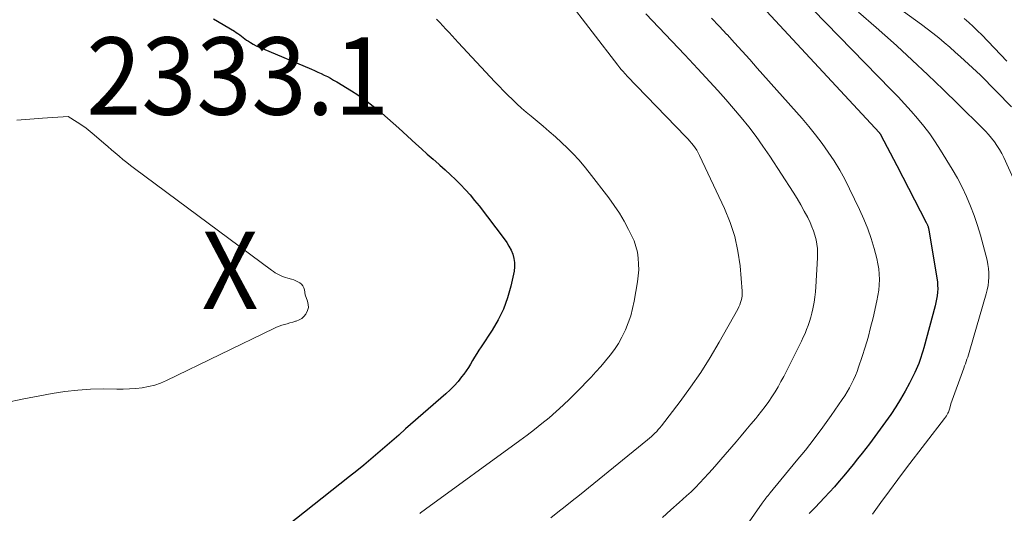
# Model space of a CAD drawing. Units: feet. Extents: x 1190233 to 1194172, y 7049565 to 7056370.
# Drawn here: x 1191147 to 1191274, y 7051699 to 7051763 of the extents above; entities that cross this region are included whole.
import ezdxf
from ezdxf.enums import TextEntityAlignment as Align

# ---------------------------------------------------------------- set-up
doc = ezdxf.new("R2010")
doc.units = ezdxf.units.FT
doc.header["$MEASUREMENT"] = 0
for name, color, linetype, lineweight in [('Level 44', 7, 'Continuous', 0), ('Level 45', 7, 'Continuous', 0), ('Level 46', 7, 'Continuous', 0)]:
    doc.layers.add(name, color=color, linetype=linetype, lineweight=lineweight)
doc.styles.add('Style-ENGINEERING', font='ENGINEERING.shx')

msp = doc.modelspace()

# ---------------------------------------------------------------- linework, layer by layer
at = {"layer": 'Level 44', "color": 32, "linetype": 'Continuous', "lineweight": 30, "flags": 128}
for points, elevation in [([(1191243.01, 7051764.7), (1191258.1, 7051748.44), (1191258.12, 7051748.42), (1191258.13, 7051748.4), (1191258.15, 7051748.38), (1191258.16, 7051748.36), (1191258.22, 7051748.29), (1191258.23, 7051748.27), (1191258.25, 7051748.25), (1191258.26, 7051748.23), (1191258.27, 7051748.21), (1191260.37, 7051744.2), (1191264.2, 7051736.82), (1191264.24, 7051736.75), (1191264.28, 7051736.67), (1191264.31, 7051736.6), (1191264.34, 7051736.53), (1191264.37, 7051736.45), (1191264.4, 7051736.38), (1191264.42, 7051736.3), (1191264.44, 7051736.22), (1191264.45, 7051736.2), (1191264.47, 7051736.12), (1191264.49, 7051736.03), (1191264.51, 7051735.94), (1191264.52, 7051735.86), (1191265.57, 7051729.62), (1191265.63, 7051729.17), (1191265.66, 7051728.72), (1191265.67, 7051728.27), (1191265.64, 7051727.82), (1191265.59, 7051727.37), (1191265.53, 7051726.92), (1191265.44, 7051726.48), (1191265.33, 7051726.04), (1191263.87, 7051720.61), (1191263.75, 7051720.2), (1191263.63, 7051719.8), (1191263.51, 7051719.39), (1191263.37, 7051718.99), (1191263.23, 7051718.6), (1191263.07, 7051718.2), (1191262.9, 7051717.82), (1191262.71, 7051717.44), (1191262.01, 7051716.06), (1191261.46, 7051715.03), (1191260.88, 7051714.01), (1191260.26, 7051713.01), (1191259.61, 7051712.03), (1191258.93, 7051711.07), (1191258.25, 7051710.12), (1191257.55, 7051709.17), (1191256.84, 7051708.24), (1191255.9, 7051707.02), (1191255.32, 7051706.28), (1191254.73, 7051705.55), (1191254.14, 7051704.82), (1191253.54, 7051704.1), (1191252.93, 7051703.39), (1191252.31, 7051702.68), (1191251.68, 7051701.98), (1191251.04, 7051701.3), (1191249.82, 7051699.99), (1191249.06, 7051699.2)], 2320), ([(1191172.02, 7051763.15), (1191174.74, 7051761.54), (1191174.97, 7051761.4), (1191175.2, 7051761.24), (1191175.43, 7051761.08), (1191175.64, 7051760.91), (1191175.86, 7051760.73), (1191176.09, 7051760.57), (1191176.31, 7051760.41), (1191176.55, 7051760.26), (1191176.81, 7051760.09), (1191177.18, 7051759.87), (1191177.56, 7051759.66), (1191177.95, 7051759.48), (1191178.35, 7051759.3), (1191184.69, 7051756.65), (1191185.11, 7051756.47), (1191185.53, 7051756.28), (1191185.95, 7051756.09), (1191186.36, 7051755.89), (1191186.77, 7051755.68), (1191187.17, 7051755.47), (1191187.57, 7051755.24), (1191187.97, 7051755.01), (1191189.88, 7051753.83), (1191190.71, 7051753.31), (1191191.51, 7051752.76), (1191192.29, 7051752.18), (1191193.06, 7051751.58), (1191193.81, 7051750.95), (1191194.55, 7051750.32), (1191195.28, 7051749.68), (1191196.01, 7051749.02), (1191198.19, 7051747.01), (1191198.93, 7051746.33), (1191199.67, 7051745.66), (1191200.42, 7051745), (1191201.18, 7051744.35), (1191201.31, 7051744.23), (1191202, 7051743.63), (1191202.67, 7051743.01), (1191203.33, 7051742.38), (1191203.98, 7051741.73), (1191204.6, 7051741.07), (1191205.21, 7051740.39), (1191205.8, 7051739.69), (1191206.37, 7051738.97), (1191209.61, 7051734.73), (1191209.94, 7051734.26), (1191210.24, 7051733.77), (1191210.5, 7051733.26), (1191210.73, 7051732.73), (1191210.88, 7051732.19), (1191210.97, 7051731.64), (1191210.97, 7051731.08), (1191210.9, 7051730.52), (1191210.47, 7051728.58), (1191210.05, 7051727.09), (1191209.53, 7051725.63), (1191208.85, 7051724.25), (1191208.06, 7051722.91), (1191206.63, 7051720.78), (1191206.35, 7051720.34), (1191206.07, 7051719.89), (1191205.8, 7051719.44), (1191205.53, 7051718.99), (1191205.27, 7051718.53), (1191204.99, 7051718.09), (1191204.69, 7051717.65), (1191204.38, 7051717.23), (1191204.12, 7051716.87), (1191203.65, 7051716.29), (1191203.16, 7051715.73), (1191202.63, 7051715.2), (1191202.08, 7051714.69), (1191196.87, 7051710.15), (1191195.98, 7051709.36), (1191195.08, 7051708.58), (1191194.19, 7051707.8), (1191193.29, 7051707.02), (1191192.39, 7051706.24), (1191191.48, 7051705.47), (1191190.56, 7051704.72), (1191189.63, 7051703.98), (1191181.52, 7051697.58)], 2330)]:
    msp.add_lwpolyline(points, dxfattribs=dict(at, elevation=elevation))
at = {"layer": 'Level 45', "color": 32, "linetype": 'Continuous', "lineweight": 0, "flags": 128}
for points, elevation in [([(1191251.94, 7051770.87), (1191262.81, 7051763), (1191263.57, 7051762.44), (1191264.32, 7051761.87), (1191265.06, 7051761.29), (1191265.8, 7051760.7), (1191266.52, 7051760.09), (1191267.24, 7051759.48), (1191267.94, 7051758.86), (1191268.64, 7051758.23), (1191271.2, 7051755.89), (1191275.2, 7051751.79)], 2314), ([(1191217.67, 7051765.82), (1191224.31, 7051757.15), (1191224.45, 7051756.97), (1191224.59, 7051756.8), (1191224.73, 7051756.62), (1191224.88, 7051756.46), (1191225.03, 7051756.29), (1191225.18, 7051756.12), (1191225.33, 7051755.96), (1191225.49, 7051755.8), (1191233.11, 7051747.92), (1191233.36, 7051747.64), (1191233.61, 7051747.36), (1191233.86, 7051747.08), (1191234.09, 7051746.78), (1191234.31, 7051746.48), (1191234.52, 7051746.17), (1191234.7, 7051745.84), (1191234.87, 7051745.51), (1191238.11, 7051738.62), (1191238.83, 7051736.83), (1191239.43, 7051735.01), (1191239.83, 7051733.13), (1191240.11, 7051731.23), (1191240.4, 7051727.97), (1191240.41, 7051727.66), (1191240.4, 7051727.36), (1191240.35, 7051727.06), (1191240.28, 7051726.76), (1191240.19, 7051726.47), (1191240.08, 7051726.18), (1191239.95, 7051725.91), (1191239.81, 7051725.63), (1191237.42, 7051721.37), (1191236.26, 7051719.39), (1191235.03, 7051717.45), (1191233.73, 7051715.55), (1191232.37, 7051713.7), (1191229.95, 7051710.54), (1191229.76, 7051710.3), (1191229.55, 7051710.06), (1191229.34, 7051709.82), (1191229.11, 7051709.6), (1191228.88, 7051709.38), (1191228.65, 7051709.17), (1191228.41, 7051708.96), (1191228.17, 7051708.76), (1191219.34, 7051701.61), (1191218.42, 7051700.87), (1191217.49, 7051700.13), (1191216.57, 7051699.39), (1191215.64, 7051698.65)], 2326), ([(1191227.92, 7051763.8), (1191229.61, 7051762.04), (1191231.3, 7051760.27), (1191232.97, 7051758.49), (1191234.64, 7051756.7), (1191236.19, 7051755.03), (1191237.23, 7051753.89), (1191238.27, 7051752.74), (1191239.28, 7051751.57), (1191240.28, 7051750.39), (1191241.25, 7051749.19), (1191242.19, 7051747.96), (1191243.08, 7051746.7), (1191243.95, 7051745.42), (1191246.99, 7051740.75), (1191247.49, 7051739.95), (1191247.97, 7051739.13), (1191248.42, 7051738.3), (1191248.86, 7051737.46), (1191249.17, 7051736.82), (1191249.41, 7051736.29), (1191249.63, 7051735.74), (1191249.8, 7051735.18), (1191249.94, 7051734.61), (1191250.04, 7051734.03), (1191250.11, 7051733.45), (1191250.13, 7051732.87), (1191250.12, 7051732.28), (1191249.91, 7051728.52), (1191249.86, 7051727.86), (1191249.79, 7051727.19), (1191249.69, 7051726.53), (1191249.57, 7051725.88), (1191249.53, 7051725.66), (1191249.41, 7051725.12), (1191249.27, 7051724.58), (1191249.11, 7051724.05), (1191248.93, 7051723.53), (1191248.73, 7051723.01), (1191248.52, 7051722.5), (1191248.29, 7051721.99), (1191248.05, 7051721.49), (1191245.77, 7051716.94), (1191245.41, 7051716.27), (1191245.04, 7051715.6), (1191244.65, 7051714.95), (1191244.24, 7051714.31), (1191243.82, 7051713.68), (1191243.37, 7051713.06), (1191242.91, 7051712.45), (1191242.43, 7051711.86), (1191242.15, 7051711.51), (1191241.51, 7051710.76), (1191240.88, 7051710), (1191240.24, 7051709.25), (1191239.6, 7051708.5), (1191237.63, 7051706.19), (1191237.1, 7051705.58), (1191236.57, 7051704.97), (1191236.03, 7051704.37), (1191235.49, 7051703.77), (1191234.93, 7051703.18), (1191234.37, 7051702.6), (1191233.79, 7051702.04), (1191233.19, 7051701.49), (1191232.25, 7051700.64), (1191231.17, 7051699.68), (1191230.08, 7051698.72)], 2324), ([(1191249.53, 7051764.35), (1191259.66, 7051753.99), (1191260.54, 7051753.08), (1191261.4, 7051752.16), (1191262.25, 7051751.21), (1191263.08, 7051750.26), (1191263.88, 7051749.28), (1191264.64, 7051748.27), (1191265.36, 7051747.24), (1191266.05, 7051746.17), (1191267.56, 7051743.71), (1191268.22, 7051742.56), (1191268.85, 7051741.39), (1191269.41, 7051740.19), (1191269.93, 7051738.96), (1191270.4, 7051737.72), (1191270.83, 7051736.46), (1191271.21, 7051735.19), (1191271.56, 7051733.9), (1191272.05, 7051731.95), (1191272.16, 7051731.41), (1191272.24, 7051730.87), (1191272.28, 7051730.32), (1191272.29, 7051729.77), (1191272.25, 7051729.22), (1191272.19, 7051728.67), (1191272.08, 7051728.13), (1191271.95, 7051727.59), (1191269.83, 7051720.31), (1191269.74, 7051720.02), (1191269.65, 7051719.73), (1191269.55, 7051719.44), (1191269.45, 7051719.15), (1191269.35, 7051718.86), (1191269.25, 7051718.57), (1191269.15, 7051718.29), (1191269.05, 7051718), (1191267.37, 7051713.41), (1191267.24, 7051712.85), (1191267.2, 7051712.72), (1191267.16, 7051712.59), (1191267.11, 7051712.46), (1191267.06, 7051712.33), (1191266.99, 7051712.2), (1191266.9, 7051712.01), (1191266.79, 7051711.83), (1191266.68, 7051711.65), (1191266.56, 7051711.48), (1191261.65, 7051705.11), (1191260.53, 7051703.63), (1191259.42, 7051702.15), (1191258.32, 7051700.65), (1191257.23, 7051699.15)], 2318), ([(1191255.42, 7051764.01), (1191257.71, 7051762.04), (1191259.96, 7051760.03), (1191260.37, 7051759.66), (1191262.39, 7051757.8), (1191264.4, 7051755.91), (1191266.38, 7051754.01), (1191268.36, 7051752.1), (1191271.43, 7051749.08), (1191271.85, 7051748.65), (1191272.25, 7051748.21), (1191272.63, 7051747.75), (1191273, 7051747.27), (1191273.34, 7051746.78), (1191273.66, 7051746.27), (1191273.95, 7051745.75), (1191274.21, 7051745.21), (1191276.46, 7051740.29)], 2316), ([(1191200.88, 7051763.11), (1191201.28, 7051762.68), (1191201.68, 7051762.26), (1191202.09, 7051761.83), (1191202.49, 7051761.4), (1191202.89, 7051760.97), (1191203.29, 7051760.54), (1191203.69, 7051760.11), (1191208.41, 7051755.02), (1191208.96, 7051754.43), (1191209.53, 7051753.85), (1191210.1, 7051753.28), (1191210.68, 7051752.72), (1191211.27, 7051752.17), (1191211.86, 7051751.62), (1191212.47, 7051751.09), (1191213.09, 7051750.57), (1191214.65, 7051749.28), (1191215.45, 7051748.6), (1191216.25, 7051747.9), (1191217.03, 7051747.18), (1191217.8, 7051746.45), (1191218.54, 7051745.69), (1191219.26, 7051744.92), (1191219.94, 7051744.11), (1191220.61, 7051743.29), (1191223.14, 7051740.02), (1191223.85, 7051739.04), (1191224.53, 7051738.04), (1191225.14, 7051737), (1191225.71, 7051735.94), (1191226.1, 7051735.17), (1191226.41, 7051734.46), (1191226.66, 7051733.74), (1191226.84, 7051733), (1191226.96, 7051732.24), (1191227, 7051731.46), (1191227.01, 7051730.7), (1191226.95, 7051729.93), (1191226.85, 7051729.16), (1191226.43, 7051726.66), (1191226.23, 7051725.71), (1191225.98, 7051724.77), (1191225.66, 7051723.85), (1191225.29, 7051722.94), (1191225.26, 7051722.88), (1191224.84, 7051722.03), (1191224.39, 7051721.21), (1191223.87, 7051720.43), (1191223.32, 7051719.67), (1191222.73, 7051718.94), (1191222.12, 7051718.22), (1191221.49, 7051717.52), (1191220.85, 7051716.83), (1191218.95, 7051714.88), (1191218.1, 7051714.03), (1191217.23, 7051713.2), (1191216.34, 7051712.39), (1191215.43, 7051711.6), (1191214.5, 7051710.84), (1191213.56, 7051710.09), (1191212.6, 7051709.36), (1191211.64, 7051708.64), (1191199.45, 7051699.79), (1191198.8, 7051699.31), (1191198.71, 7051699.24)], 2328), ([(1191236.42, 7051763.23), (1191237.43, 7051762.19), (1191238.42, 7051761.13), (1191238.43, 7051761.12), (1191239.42, 7051760.04), (1191240.4, 7051758.96), (1191241.38, 7051757.88), (1191242.35, 7051756.79), (1191248.13, 7051750.27), (1191249.02, 7051749.22), (1191249.89, 7051748.15), (1191250.72, 7051747.05), (1191251.52, 7051745.94), (1191252.28, 7051744.79), (1191253, 7051743.61), (1191253.66, 7051742.41), (1191254.28, 7051741.18), (1191255.57, 7051738.51), (1191256.12, 7051737.27), (1191256.62, 7051736.02), (1191257.06, 7051734.74), (1191257.45, 7051733.45), (1191257.79, 7051732.17), (1191257.95, 7051731.5), (1191258.06, 7051730.82), (1191258.12, 7051730.14), (1191258.14, 7051729.45), (1191258.1, 7051728.76), (1191258.04, 7051728.07), (1191257.94, 7051727.39), (1191257.81, 7051726.71), (1191257.31, 7051724.5), (1191257, 7051723.24), (1191256.67, 7051721.98), (1191256.3, 7051720.73), (1191255.9, 7051719.49), (1191255.45, 7051718.14), (1191255.25, 7051717.59), (1191255.03, 7051717.04), (1191254.79, 7051716.5), (1191254.54, 7051715.96), (1191254.26, 7051715.44), (1191253.96, 7051714.93), (1191253.65, 7051714.43), (1191253.32, 7051713.94), (1191251.88, 7051711.87), (1191250.8, 7051710.37), (1191249.69, 7051708.88), (1191248.56, 7051707.42), (1191247.39, 7051705.98), (1191244, 7051701.87), (1191243.87, 7051701.71), (1191243.74, 7051701.55), (1191243.6, 7051701.39), (1191243.47, 7051701.22), (1191243.35, 7051701.06), (1191243.22, 7051700.89), (1191243.1, 7051700.72), (1191242.97, 7051700.55), (1191240.98, 7051697.72)], 2322), ([(1191269.1, 7051763.19), (1191269.69, 7051762.68), (1191270.26, 7051762.16), (1191270.82, 7051761.62), (1191271.36, 7051761.07), (1191274.61, 7051757.69)], 2312), ([(1191153.26, 7051750.53), (1191154.42, 7051749.8), (1191154.99, 7051749.42), (1191155.55, 7051749.03), (1191156.09, 7051748.61), (1191156.61, 7051748.17), (1191157.87, 7051747.07), (1191158.36, 7051746.65), (1191158.84, 7051746.23), (1191159.33, 7051745.82), (1191159.82, 7051745.4), (1191160.31, 7051744.99), (1191160.81, 7051744.59), (1191161.31, 7051744.19), (1191161.82, 7051743.81), (1191179.54, 7051730.66), (1191179.78, 7051730.49), (1191180.02, 7051730.33), (1191180.28, 7051730.18), (1191180.54, 7051730.05), (1191180.8, 7051729.93), (1191181.07, 7051729.81), (1191181.35, 7051729.72), (1191181.63, 7051729.64), (1191182.12, 7051729.51), (1191182.4, 7051729.42), (1191182.68, 7051729.31), (1191182.94, 7051729.18), (1191183.2, 7051729.03), (1191183.41, 7051728.84), (1191183.59, 7051728.63), (1191183.71, 7051728.38), (1191183.79, 7051728.11), (1191183.89, 7051727.5), (1191184.2, 7051726.65), (1191184.29, 7051726.24), (1191184.3, 7051725.83), (1191184.19, 7051725.44), (1191184.02, 7051725.05), (1191183.98, 7051725), (1191183.72, 7051724.69), (1191183.44, 7051724.43), (1191183.1, 7051724.23), (1191182.72, 7051724.08), (1191182.64, 7051724.06), (1191182.28, 7051723.96), (1191181.92, 7051723.85), (1191181.57, 7051723.75), (1191181.21, 7051723.65), (1191180.86, 7051723.54), (1191180.51, 7051723.42), (1191180.17, 7051723.28), (1191179.83, 7051723.13), (1191165.95, 7051716.4), (1191165.2, 7051716.08), (1191164.43, 7051715.81), (1191163.64, 7051715.62), (1191162.83, 7051715.48), (1191162.01, 7051715.39), (1191161.19, 7051715.33), (1191160.36, 7051715.3), (1191159.54, 7051715.29), (1191157.83, 7051715.31), (1191156.15, 7051715.28), (1191154.48, 7051715.18), (1191152.82, 7051714.98), (1191151.16, 7051714.72), (1191147.29, 7051713.98), (1191145.25, 7051713.57)], 2332), ([(1191146.62, 7051750.07), (1191148.28, 7051750.19), (1191149.94, 7051750.31), (1191153.26, 7051750.53)], 2332)]:
    msp.add_lwpolyline(points, dxfattribs=dict(at, elevation=elevation))

# ---------------------------------------------------------------- texts
at = {"layer": 'Level 46', "color": 32, "linetype": 'Continuous', "lineweight": 0, "style": 'Style-ENGINEERING', "width": 0.94}
for s, p in [('2333.1', (1191175.17, 7051755.76, 2333.05)), ('X', (1191174.17, 7051730.66, 2333.05))]:
    msp.add_text(s, height=10, dxfattribs=at).set_placement(p, align=Align.MIDDLE_CENTER)

doc.saveas('drawing.dxf')
